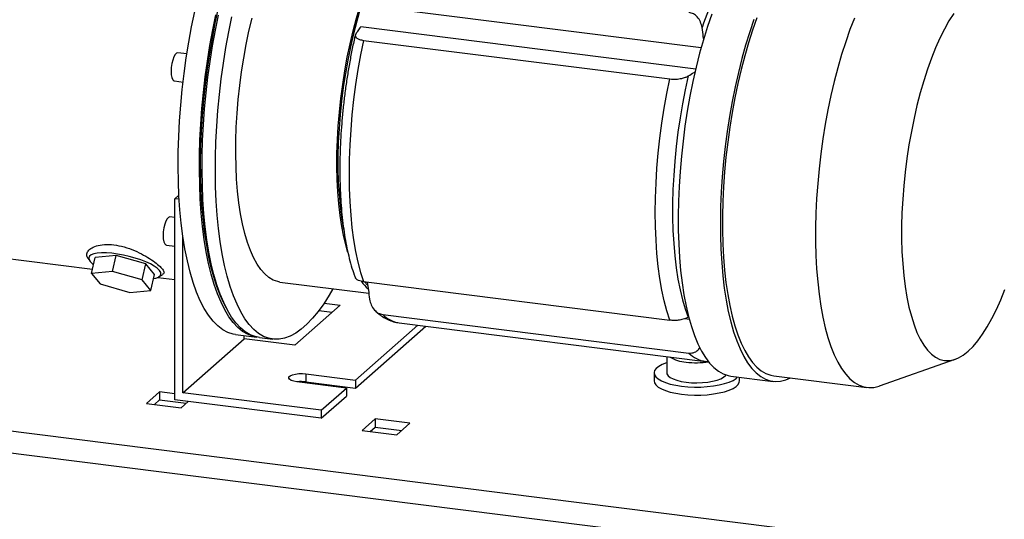
# Model space of a CAD drawing. Units: millimetres. Extents: x 4 to 416, y 4 to 293.
# Drawn here: x 286 to 356, y 108 to 143 of the extents above; entities that cross this region are included whole.
import ezdxf

# ---------------------------------------------------------------- set-up
doc = ezdxf.new("R2010")
doc.units = ezdxf.units.MM

msp = doc.modelspace()

# ---------------------------------------------------------------- linework, layer by layer
at = {"color": 7, "linetype": 'Continuous', "lineweight": 25}
for p, q in [((311.328, 144.022), (334.27, 141.132)), ((333.884, 139.62), (310.333, 142.587)), ((310.539, 141.645), (332.069, 138.933)), ((298.112, 140.695), (297.484, 140.774)), ((297.234, 138.79), (297.843, 138.713)), ((297.274, 130.505), (297.558, 130.755)), ((297.574, 130.467), (297.274, 130.505)), ((297.274, 116.363), (297.274, 130.505)), ((297.274, 129.183), (296.922, 129.227)), ((273.772, 127.782), (291.483, 125.551)), ((297.836, 116.858), (297.836, 127.877)), ((296.672, 127.243), (297.274, 127.167)), ((291.171, 126.297), (291.285, 126.131)), ((291.411, 125.243), (291.672, 126.365)), ((293.144, 126.508), (291.672, 126.365)), ((292.883, 125.387), (293.144, 126.508)), ((295.227, 125.917), (293.144, 126.508)), ((292.883, 125.387), (291.411, 125.243)), ((294.966, 124.795), (292.883, 125.387)), ((294.966, 124.795), (295.227, 125.917)), ((295.838, 125.183), (295.227, 125.917)), ((291.411, 125.243), (292.022, 124.509)), ((295.577, 124.061), (294.966, 124.795)), ((295.577, 124.061), (295.838, 125.183)), ((296.069, 124.973), (297.274, 124.821)), ((296.129, 125.003), (296.413, 125.163)), ((304.659, 124.647), (310.902, 123.86)), ((310.539, 124.675), (332.069, 121.962)), ((310.593, 124.668), (310.815, 124.438)), ((292.022, 124.509), (294.105, 123.918)), ((294.105, 123.918), (295.577, 124.061)), ((305.704, 120.214), (308.886, 123.02)), ((307.394, 122.643), (308.324, 122.525)), ((307.762, 123.162), (308.886, 123.02)), ((311.881, 122.364), (333.411, 119.651)), ((333.436, 122.019), (333.112, 122.06)), ((333.402, 122.197), (333.356, 122.169)), ((309.968, 117.752), (314.345, 121.612)), ((309.968, 117.187), (314.906, 121.541)), ((313.032, 121.777), (334.562, 119.065)), ((297.836, 116.858), (302.149, 120.662)), ((301.534, 120.958), (303.03, 120.77)), ((302.149, 120.662), (302.149, 120.881)), ((305.704, 120.214), (302.149, 120.662)), ((303.218, 120.746), (304.153, 120.628)), ((331.854, 119.406), (331.854, 118.258)), ((346.805, 117.337), (352.126, 119.216)), ((306.488, 118.191), (309.968, 117.752)), ((306.488, 118.191), (306.488, 117.625)), ((309.968, 117.752), (309.968, 117.187)), ((330.954, 118.258), (330.954, 117.693)), ((336.351, 118.033), (339.319, 117.659)), ((336.954, 117.693), (336.954, 117.957)), ((339.369, 118.056), (345.917, 117.231)), ((259.321, 117.511), (359.598, 104.878)), ((309.332, 117.191), (305.852, 117.63)), ((305.967, 117.637), (305.946, 117.618)), ((306.162, 117.645), (306.162, 117.591)), ((306.488, 117.625), (309.968, 117.187)), ((307.564, 115.632), (309.332, 117.191)), ((308.378, 117.311), (308.453, 117.378)), ((309.332, 117.191), (309.332, 116.626)), ((296.202, 116.926), (295.283, 116.115)), ((295.844, 116.044), (296.202, 116.36)), ((297.274, 116.791), (296.202, 116.926)), ((296.202, 116.926), (296.202, 116.36)), ((296.202, 116.36), (298.073, 116.124)), ((307.564, 115.067), (297.274, 116.363)), ((307.564, 115.632), (297.836, 116.858)), ((307.564, 115.067), (309.332, 116.626)), ((359.172, 103.367), (258.896, 116.001)), ((295.283, 116.115), (297.715, 115.809)), ((297.715, 115.809), (298.21, 116.245)), ((307.564, 115.632), (307.564, 115.067)), ((311.356, 115.016), (310.437, 114.206)), ((313.788, 114.71), (311.356, 115.016)), ((311.356, 115.016), (311.356, 114.451)), ((310.437, 114.206), (312.869, 113.899)), ((310.998, 114.135), (311.356, 114.451)), ((311.356, 114.451), (313.227, 114.215)), ((312.869, 113.899), (313.788, 114.71))]:
    msp.add_line(p, q, dxfattribs=at)
at = {"color": 7, "linetype": 'Continuous', "lineweight": 25, "flags": 128}
for points in [[(309.427, 126.733), (309.304, 127.161), (309.142, 127.835), (309.002, 128.559), (308.885, 129.328), (308.792, 130.138), (308.723, 130.985), (308.68, 131.865), (308.661, 132.773), (308.667, 133.704), (308.698, 134.654), (308.755, 135.617), (308.835, 136.589), (308.94, 137.564), (309.069, 138.537), (309.22, 139.504), (309.394, 140.459), (309.589, 141.397), (309.804, 142.313), (310.038, 143.203), (310.29, 144.062), (310.558, 144.886), (310.842, 145.669), (310.94, 145.921)], [(310.94, 145.699), (310.854, 145.475), (310.573, 144.69), (310.307, 143.865), (310.058, 143.005), (309.827, 142.114), (309.615, 141.197), (309.424, 140.259), (309.255, 139.305), (309.108, 138.34), (308.984, 137.369), (308.885, 136.397), (308.81, 135.43), (308.759, 134.473), (308.734, 133.53), (308.734, 132.607), (308.759, 131.709), (308.81, 130.841), (308.885, 130.006), (308.984, 129.211), (309.108, 128.458), (309.128, 128.353)], [(297.836, 127.877), (297.72, 128.782), (297.628, 129.726), (297.56, 130.705), (297.518, 131.716), (297.5, 132.753), (297.508, 133.813), (297.54, 134.892), (297.598, 135.986), (297.679, 137.089), (297.786, 138.198), (297.916, 139.308), (298.069, 140.414), (298.246, 141.513), (298.444, 142.6), (298.663, 143.67)], [(303.124, 120.76), (303.102, 120.762), (302.735, 120.83), (302.377, 120.969), (302.031, 121.177), (301.698, 121.454), (301.379, 121.799), (301.076, 122.21), (300.789, 122.686), (300.521, 123.225), (300.271, 123.824), (300.041, 124.482), (299.833, 125.195), (299.646, 125.961), (299.481, 126.776), (299.34, 127.638), (299.222, 128.543), (299.129, 129.487), (299.06, 130.466), (299.016, 131.477), (298.997, 132.515), (299.004, 133.576), (299.035, 134.656), (299.091, 135.751), (299.172, 136.856), (299.278, 137.967), (299.407, 139.079), (299.56, 140.188), (299.736, 141.289), (299.934, 142.378), (300.154, 143.451)], [(300.887, 122.832), (300.715, 123.156), (300.459, 123.718), (300.223, 124.338), (300.006, 125.015), (299.811, 125.744), (299.638, 126.525), (299.487, 127.352), (299.359, 128.224), (299.255, 129.136), (299.175, 130.085), (299.119, 131.067), (299.088, 132.078), (299.082, 133.114), (299.101, 134.171), (299.144, 135.244), (299.212, 136.33), (299.304, 137.423), (299.42, 138.52), (299.559, 139.616), (299.722, 140.706), (299.906, 141.787), (300.112, 142.854), (300.338, 143.902)], [(303.218, 120.746), (302.922, 120.807), (302.564, 120.945), (302.218, 121.153), (301.885, 121.431), (301.566, 121.775), (301.263, 122.187), (300.976, 122.663), (300.708, 123.201), (300.458, 123.801), (300.228, 124.458), (300.02, 125.171), (299.833, 125.937), (299.668, 126.753), (299.527, 127.614), (299.409, 128.519), (299.316, 129.463), (299.247, 130.442), (299.203, 131.453), (299.184, 132.491), (299.191, 133.552), (299.222, 134.633), (299.278, 135.728), (299.359, 136.833), (299.465, 137.944), (299.594, 139.056), (299.747, 140.164), (299.923, 141.266), (300.121, 142.355), (300.341, 143.427)], [(308.38, 124.178), (308.117, 123.724), (307.734, 123.121), (307.345, 122.578), (306.952, 122.098), (306.557, 121.682), (306.161, 121.333), (305.766, 121.052), (305.373, 120.839), (304.984, 120.696), (304.601, 120.623), (304.225, 120.621), (303.857, 120.689), (303.5, 120.827), (303.154, 121.036), (302.821, 121.313), (302.502, 121.658), (302.198, 122.069), (301.912, 122.545), (301.643, 123.083), (301.393, 123.683), (301.164, 124.34), (300.955, 125.054), (300.768, 125.819), (300.604, 126.635), (300.462, 127.497), (300.345, 128.401), (300.251, 129.345), (300.182, 130.324), (300.139, 131.335), (300.12, 132.373), (300.126, 133.435), (300.157, 134.515), (300.214, 135.61), (300.295, 136.715), (300.4, 137.826), (300.53, 138.938), (300.683, 140.047), (300.859, 141.148), (301.057, 142.237), (301.276, 143.309)], [(335.01, 143.494), (334.711, 142.61), (334.428, 141.689), (334.162, 140.734), (333.915, 139.751), (333.688, 138.743), (333.48, 137.715), (333.295, 136.671), (333.131, 135.616), (332.991, 134.554), (332.874, 133.49), (332.781, 132.429), (332.712, 131.375), (332.668, 130.333), (332.65, 129.308), (332.656, 128.304), (332.687, 127.325), (332.743, 126.376), (332.824, 125.46), (332.929, 124.582), (333.058, 123.746), (333.21, 122.956), (333.385, 122.214), (333.581, 121.524), (333.799, 120.889), (334.036, 120.311), (334.293, 119.795), (334.567, 119.34), (334.858, 118.951), (335.165, 118.627), (335.485, 118.371), (335.818, 118.185), (336.163, 118.067), (336.351, 118.033)], [(352.019, 143.542), (351.688, 143.019), (351.365, 142.44), (351.05, 141.806), (350.746, 141.121), (350.454, 140.389), (350.176, 139.614), (349.914, 138.799), (349.668, 137.949), (349.44, 137.069), (349.231, 136.163), (349.042, 135.237), (348.875, 134.295), (348.73, 133.341), (348.608, 132.382), (348.509, 131.423), (348.435, 130.467), (348.385, 129.522), (348.36, 128.591), (348.36, 127.679), (348.385, 126.792), (348.435, 125.934), (348.509, 125.11), (348.608, 124.324), (348.73, 123.581), (348.875, 122.883), (349.042, 122.236), (349.231, 121.642), (349.44, 121.105), (349.668, 120.627), (349.914, 120.212), (350.176, 119.86), (350.454, 119.575), (350.746, 119.358), (351.05, 119.209), (351.365, 119.13), (351.688, 119.121), (352.019, 119.182), (352.355, 119.313), (352.695, 119.513)], [(304.659, 124.647), (304.499, 124.676), (304.184, 124.786), (303.88, 124.967), (303.589, 125.216), (303.313, 125.533), (303.053, 125.915), (302.809, 126.361), (302.584, 126.868), (302.379, 127.434), (302.195, 128.056), (302.032, 128.731), (301.892, 129.455), (301.776, 130.223), (301.683, 131.034), (301.614, 131.881), (301.57, 132.761), (301.552, 133.669), (301.558, 134.6), (301.589, 135.549), (301.645, 136.513), (301.726, 137.484), (301.831, 138.459), (301.96, 139.433), (302.111, 140.399), (302.285, 141.354), (302.479, 142.292), (302.694, 143.209)], [(337.977, 143.12), (337.678, 142.236), (337.395, 141.315), (337.13, 140.36), (336.883, 139.377), (336.655, 138.369), (336.448, 137.341), (336.262, 136.297), (336.099, 135.242), (335.958, 134.18), (335.841, 133.116), (335.748, 132.055), (335.679, 131.001), (335.636, 129.96), (335.617, 128.934), (335.623, 127.93), (335.654, 126.951), (335.711, 126.002), (335.791, 125.086), (335.896, 124.208), (336.025, 123.372), (336.177, 122.582), (336.352, 121.84), (336.549, 121.15), (336.766, 120.515), (337.004, 119.938), (337.26, 119.421), (337.535, 118.966), (337.826, 118.577), (338.132, 118.253), (338.453, 117.998), (338.786, 117.811), (339.13, 117.693), (339.484, 117.646), (339.846, 117.669), (340.215, 117.763), (340.552, 117.907)], [(338.182, 143.225), (337.882, 142.37), (337.597, 141.476), (337.328, 140.547), (337.078, 139.588), (336.846, 138.602), (336.635, 137.595), (336.445, 136.571), (336.277, 135.534), (336.131, 134.489), (336.008, 133.44), (335.91, 132.393), (335.835, 131.352), (335.786, 130.322), (335.761, 129.306), (335.761, 128.311), (335.786, 127.339), (335.835, 126.397), (335.91, 125.487), (336.008, 124.614), (336.131, 123.781), (336.277, 122.993), (336.445, 122.253), (336.635, 121.564), (336.846, 120.93), (337.078, 120.353), (337.328, 119.835), (337.597, 119.38), (337.882, 118.988), (338.182, 118.663), (338.497, 118.405), (338.824, 118.215), (339.163, 118.095), (339.369, 118.056)], [(345.045, 143.214), (344.73, 142.4), (344.43, 141.545), (344.144, 140.651), (343.876, 139.722), (343.626, 138.763), (343.394, 137.777), (343.183, 136.77), (342.993, 135.746), (342.824, 134.709), (342.679, 133.664), (342.556, 132.615), (342.458, 131.568), (342.383, 130.527), (342.334, 129.497), (342.309, 128.481), (342.309, 127.486), (342.334, 126.514), (342.383, 125.572), (342.458, 124.662), (342.556, 123.789), (342.679, 122.956), (342.824, 122.168), (342.993, 121.428), (343.183, 120.739), (343.394, 120.105), (343.626, 119.528), (343.876, 119.01), (344.144, 118.555), (344.43, 118.163), (344.73, 117.838), (345.045, 117.58), (345.372, 117.39), (345.711, 117.27), (346.059, 117.219), (346.416, 117.239), (346.779, 117.328), (346.805, 117.337)], [(310.539, 141.645), (310.329, 140.624), (310.142, 139.585), (309.977, 138.533), (309.837, 137.475), (309.721, 136.415), (309.63, 135.357), (309.565, 134.308), (309.526, 133.273), (309.513, 132.255), (309.526, 131.26), (309.565, 130.294), (309.63, 129.359), (309.721, 128.462), (309.837, 127.606), (309.977, 126.796), (310.142, 126.035), (310.329, 125.327), (310.539, 124.675)], [(297.484, 140.774), (297.477, 140.775), (297.383, 140.744), (297.287, 140.642), (297.196, 140.476), (297.117, 140.258), (297.057, 140.006), (297.018, 139.736), (297.005, 139.47)], [(297.005, 139.47), (297.018, 139.228), (297.057, 139.026), (297.117, 138.88), (297.196, 138.802), (297.234, 138.79)], [(333.356, 139.139), (333.143, 138.174), (332.951, 137.19), (332.781, 136.191), (332.634, 135.182), (332.51, 134.169), (332.41, 133.156), (332.335, 132.148), (332.284, 131.15), (332.259, 130.168), (332.259, 129.205), (332.284, 128.268), (332.335, 127.359), (332.41, 126.484), (332.51, 125.647), (332.634, 124.852), (332.781, 124.104), (332.951, 123.404), (333.143, 122.758), (333.356, 122.169)], [(332.069, 121.962), (331.859, 122.614), (331.672, 123.322), (331.507, 124.083), (331.367, 124.894), (331.251, 125.75), (331.16, 126.647), (331.095, 127.581), (331.056, 128.548), (331.043, 129.542), (331.056, 130.56), (331.095, 131.596), (331.16, 132.645), (331.251, 133.702), (331.367, 134.762), (331.507, 135.821), (331.672, 136.872), (331.859, 137.911), (332.069, 138.933)], [(296.922, 129.227), (296.916, 129.228), (296.822, 129.197), (296.725, 129.095), (296.635, 128.929), (296.556, 128.711), (296.495, 128.459), (296.457, 128.189), (296.444, 127.923)], [(296.444, 127.923), (296.457, 127.681), (296.495, 127.479), (296.556, 127.333), (296.635, 127.255), (296.672, 127.243)], [(301.534, 120.958), (301.374, 120.985), (301.001, 121.103), (300.639, 121.295), (300.291, 121.56), (299.958, 121.899), (299.641, 122.308), (299.341, 122.787), (299.061, 123.334), (298.8, 123.945), (298.561, 124.619), (298.344, 125.352), (298.15, 126.142), (297.981, 126.985), (297.836, 127.877)], [(296.187, 125.468), (296.035, 125.615), (295.82, 125.767), (295.549, 125.919), (295.23, 126.067), (294.87, 126.207), (294.479, 126.335), (294.069, 126.448), (293.65, 126.542), (293.234, 126.616), (292.833, 126.667), (292.456, 126.693), (292.115, 126.694), (291.819, 126.67), (291.575, 126.622), (291.391, 126.55), (291.272, 126.458), (291.22, 126.346), (291.237, 126.219), (291.323, 126.08), (291.476, 125.933), (291.557, 125.87)], [(295.77, 124.89), (295.935, 124.926), (296.119, 124.998), (296.239, 125.09), (296.291, 125.202), (296.273, 125.329), (296.187, 125.468)], [(352.695, 119.513), (353.036, 119.781), (353.378, 120.115), (353.718, 120.515), (354.054, 120.977), (354.384, 121.499), (354.708, 122.078), (355.023, 122.712), (355.327, 123.397), (355.618, 124.129)], [(331.854, 118.973), (331.827, 118.964), (331.529, 118.847), (331.288, 118.717), (331.109, 118.576), (330.997, 118.427), (330.954, 118.275), (330.982, 118.122), (331.079, 117.973), (331.244, 117.83), (331.472, 117.697), (331.758, 117.577), (332.096, 117.473), (332.477, 117.388), (332.893, 117.323)], [(305.852, 117.63), (305.628, 117.671), (305.447, 117.732), (305.326, 117.807), (305.272, 117.89), (305.292, 117.975), (305.382, 118.055), (305.537, 118.123), (305.742, 118.174), (305.983, 118.204), (306.238, 118.209), (306.488, 118.191)], [(330.954, 117.693), (330.982, 117.556), (331.079, 117.407), (331.244, 117.264), (331.472, 117.131), (331.758, 117.011), (332.096, 116.908), (332.477, 116.822), (332.893, 116.757)], [(331.854, 118.258), (331.865, 118.188), (331.939, 118.061), (332.082, 117.941), (332.289, 117.832), (332.552, 117.737), (332.863, 117.66), (333.211, 117.604)], [(332.893, 117.323), (333.334, 117.28), (333.789, 117.26), (334.249, 117.263), (334.701, 117.29), (335.136, 117.339), (335.543, 117.41), (335.913, 117.501), (336.236, 117.609), (336.507, 117.733), (336.717, 117.869), (336.829, 117.973)], [(332.893, 116.757), (333.334, 116.714), (333.789, 116.694), (334.249, 116.698), (334.701, 116.724), (335.136, 116.774), (335.543, 116.844), (335.913, 116.935), (336.236, 117.044), (336.507, 117.168), (336.717, 117.304), (336.863, 117.449), (336.941, 117.6), (336.954, 117.693)], [(333.211, 117.604), (333.585, 117.569), (333.971, 117.558), (334.357, 117.571), (334.729, 117.608), (335.074, 117.666), (335.381, 117.745), (335.64, 117.841), (335.841, 117.952), (335.978, 118.072), (336.007, 118.111)]]:
    msp.add_lwpolyline(points, dxfattribs=at)
at = {"color": 7, "linetype": 'Continuous', "lineweight": 25}
for centre, radius, start, end in [((350.429, 137.335), 16.916, 144.50362, 162.08518), ((312.872, 126.508), 3.083, 216.24568, 229.15045), ((313.329, 123.784), 2.028, 224.44579, 261.57543), ((333.381, 121.617), 2.604, 239.08501, 266.26629), ((334.859, 121.071), 2.028, 224.44207, 261.69612), ((333.953, 124.959), 5.988, 262.88527, 278.06232), ((306.17, 115.031), 2.613, 83.00169, 96.59413)]:
    msp.add_arc(centre, radius, start, end, dxfattribs=at)
for points, knots in [([(334.333, 142.539), (334.303, 142.675), (334.242, 142.953), (334.02, 143.287), (333.735, 143.53), (333.518, 143.585), (333.411, 143.612)], [0, 0, 0, 0, 0.276354, 0.560201, 0.783386, 1, 1, 1, 1]), ([(310.333, 142.587), (310.267, 142.493), (310.149, 142.326), (310.034, 142.158), (309.983, 142.084)], [0, 0, 0, 0, 0.561209, 1, 1, 1, 1]), ([(309.952, 142.015), (309.932, 141.931), (309.841, 141.539), (309.693, 140.83), (309.516, 139.885), (309.359, 138.929), (309.223, 137.966), (309.108, 136.999), (309.014, 136.033), (308.943, 135.072), (308.894, 134.118), (308.867, 133.177), (308.864, 132.251), (308.883, 131.345), (308.925, 130.461), (308.99, 129.603), (309.079, 128.774), (309.19, 127.976), (309.325, 127.214), (309.483, 126.488), (309.667, 125.802), (309.826, 125.291), (309.933, 125.013), (309.959, 124.946)], [0, 0, 0, 0, 0.014855, 0.069983, 0.125735, 0.181911, 0.238316, 0.294753, 0.351023, 0.406929, 0.462277, 0.516877, 0.570549, 0.623117, 0.674416, 0.724294, 0.772614, 0.819256, 0.864122, 0.907139, 0.948265, 0.987491, 1, 1, 1, 1]), ([(309.983, 142.084), (309.963, 142.035), (309.917, 141.927), (310.064, 141.776), (310.272, 141.691), (310.442, 141.662), (310.539, 141.645)], [0, 0, 0, 0, 0.176931, 0.387721, 0.647865, 1, 1, 1, 1]), ([(334.445, 141.707), (334.437, 141.773), (334.4, 142.05), (334.362, 142.328), (334.333, 142.539)], [0, 0, 0, 0, 0.238736, 1, 1, 1, 1]), ([(332.069, 138.933), (332.212, 138.923), (332.491, 138.904), (332.857, 138.956), (333.147, 139.031), (333.291, 139.106), (333.356, 139.139)], [0, 0, 0, 0, 0.324528, 0.631957, 0.835267, 1, 1, 1, 1]), ([(333.356, 139.139), (333.494, 139.224), (333.659, 139.325), (333.823, 139.427), (333.85, 139.443)], [0, 0, 0, 0, 0.836639, 1, 1, 1, 1]), ([(291.191, 126.294), (291.171, 126.316), (291.087, 126.403), (291.062, 126.645), (291.228, 126.924), (291.565, 127.137), (292.048, 127.275), (292.664, 127.31), (293.362, 127.219), (294.079, 127.013), (294.756, 126.725), (295.352, 126.397), (295.838, 126.072), (296.205, 125.765), (296.423, 125.532), (296.548, 125.287), (296.45, 125.204), (296.409, 125.169)], [0, 0, 0, 0, 0.013181, 0.052607, 0.094885, 0.150288, 0.22345, 0.314453, 0.41958, 0.531477, 0.641467, 0.742579, 0.829917, 0.899604, 0.94884, 0.978469, 1, 1, 1, 1]), ([(310.539, 124.675), (310.424, 124.697), (310.234, 124.732), (310.007, 124.83), (309.974, 124.928), (309.966, 124.949)], [0, 0, 0, 0, 0.542862, 0.898881, 1, 1, 1, 1]), ([(310.798, 124.642), (310.823, 124.451), (310.876, 124.049), (310.931, 123.648), (310.96, 123.437)], [0, 0, 0, 0, 0.474769, 1, 1, 1, 1]), ([(310.96, 123.437), (310.99, 123.3), (311.051, 123.023), (311.273, 122.688), (311.557, 122.446), (311.774, 122.391), (311.881, 122.364)], [0, 0, 0, 0, 0.276354, 0.560201, 0.783386, 1, 1, 1, 1]), ([(311.349, 122.637), (311.462, 122.533), (311.677, 122.335), (312.047, 122.094), (312.434, 121.916), (312.773, 121.81), (312.978, 121.79), (313.043, 121.784)], [0, 0, 0, 0, 0.2388587, 0.4535956, 0.6811968, 0.8987666, 1, 1, 1, 1]), ([(333.356, 122.169), (333.271, 122.127), (333.075, 122.031), (332.75, 121.967), (332.405, 121.935), (332.182, 121.953), (332.069, 121.962)], [0, 0, 0, 0, 0.214663, 0.492354, 0.744288, 1, 1, 1, 1]), ([(333.411, 119.651), (333.543, 119.655), (333.804, 119.663), (334.069, 119.864), (334.152, 120.02), (334.177, 120.065)], [0, 0, 0, 0, 0.423292, 0.833687, 1, 1, 1, 1]), ([(334.569, 119.072), (334.641, 119.059), (334.721, 119.043), (334.801, 119.047), (334.81, 119.047)], [0, 0, 0, 0, 0.893771, 1, 1, 1, 1])]:
    msp.add_open_spline(points, degree=3, knots=knots, dxfattribs=at)

doc.saveas('drawing.dxf')
